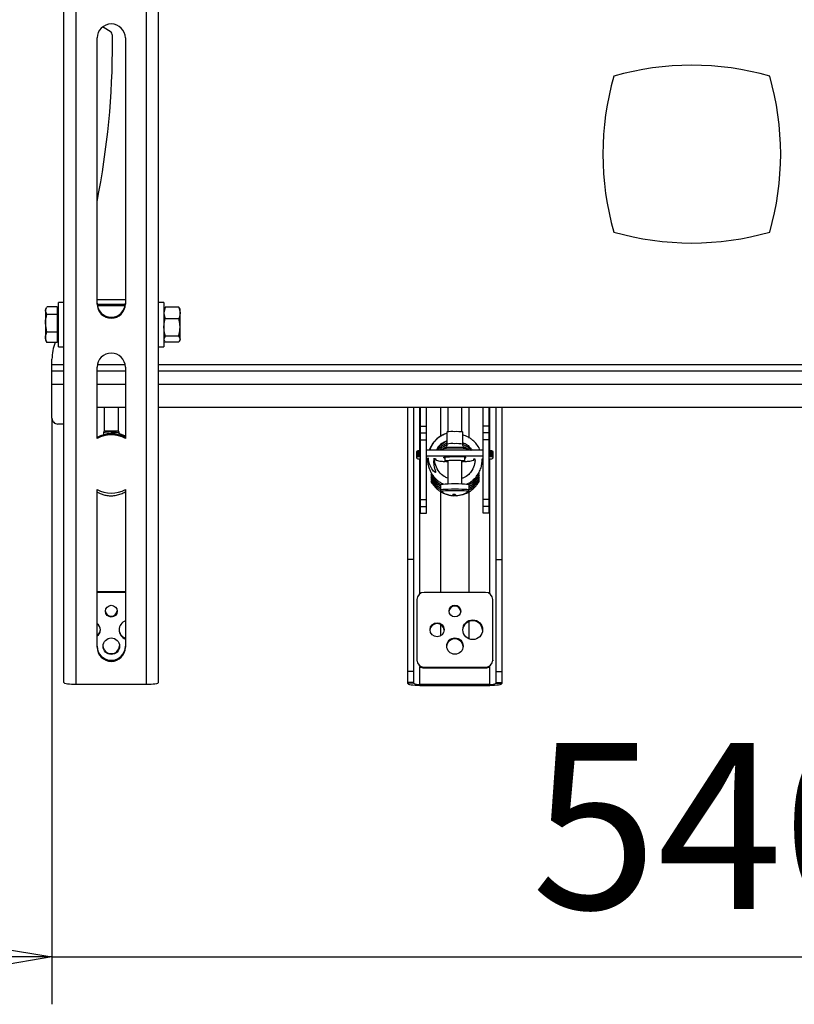
# Model space of a CAD drawing. Extents: x 5 to 292, y 5 to 205.
# Drawn here: x 31 to 47, y 59 to 80 of the extents above; entities that cross this region are included whole.
import ezdxf

# ---------------------------------------------------------------- set-up
doc = ezdxf.new("R2010")
doc.units = 0
doc.layers.get('0').update_dxf_attribs({"linetype": 'CONTINUOUS'})
doc.styles.add('SLDTEXTSTYLE0', font='TXT', dxfattribs={"width": 0.75})
doc.dimstyles.new('SLDDIMSTYLE1', dxfattribs={"dimtxt": 3.5, "dimasz": 6, "dimexe": 0, "dimexo": 0.0625, "dimgap": 0.875, "dimtad": 1, "dimlfac": 20, "dimrnd": 1e-09, "dimzin": 12, "dimtxsty": 'SLDTEXTSTYLE0', "dimblk1": 'CLOSED', "dimblk2": 'CLOSED', "dimsah": 1, "dimcen": 0.09, "dimazin": 3, "dimtfac": 1, "dimtmove": 0, "dimatfit": 3, "dimtolj": 1, "dimtzin": 12})

# ---------------------------------------------------------------- blocks, each defined once
blk = doc.blocks.new('_CLOSED')
at = {"color": 0, "linetype": 'BYBLOCK'}
for p, q in [((-1, 0.166667), (0, 0)), ((-1, 0.166667), (-1, -0.166667)), ((0, 0), (-1, -0.166667)), ((0, 0), (-1, 0))]:
    blk.add_line(p, q, dxfattribs=at)
blk = doc.blocks.new('_D_2')
at = {"color": 7, "linetype": 'CONTINUOUS'}
for p, q in [((31.368, 71.693), (31.368, 59.33)), ((58.368, 71.693), (58.368, 59.33)), ((31.368, 60.33), (19.368, 60.33)), ((31.368, 60.33), (58.368, 60.33)), ((58.368, 60.33), (70.368, 60.33))]:
    blk.add_line(p, q, dxfattribs=at)
at = {"color": 7, "linetype": 'CONTINUOUS', "xscale": 6, "yscale": 6}
blk.add_blockref('_CLOSED', (31.368, 60.33, 0), dxfattribs=at)
at = {"color": 7, "linetype": 'CONTINUOUS', "xscale": 6, "yscale": 6, "rotation": 180.0000000000004}
blk.add_blockref('_CLOSED', (58.368, 60.33, 0), dxfattribs=at)
at = {"color": 7, "linetype": 'CONTINUOUS', "insert": (41.487, 64.842), "char_height": 3.5, "attachment_point": 1, "style": 'SLDTEXTSTYLE0'}
blk.add_mtext('540', dxfattribs=at)

msp = doc.modelspace()

# ---------------------------------------------------------------- linework, layer by layer
at = {"color": 7, "linetype": 'CONTINUOUS'}
for p, q in [((31.621571, 66.116854), (31.621571, 87.7826238)), ((31.8765716, 66.0725737), (31.8765716, 87.7383435)), ((33.3603465, 66.0725737), (33.3603465, 87.7383435)), ((33.6153464, 66.116854), (33.6153464, 87.7826238)), ((32.6440358, 79.6370173), (32.6440358, 79.763701)), ((32.3184596, 74.0987564), (32.3184596, 79.7121609)), ((32.9184593, 79.7121609), (32.9184593, 74.0987564)), ((32.3184596, 74.1953397), (32.9184593, 74.1953397)), ((32.9184593, 74.1914595), (32.3184596, 74.1914595)), ((31.2519194, 74.0255798), (31.2315718, 73.9903415)), ((31.2315718, 73.9903415), (31.2315718, 73.9599193)), ((31.2605993, 73.880663), (31.2315718, 73.9599193)), ((31.2315718, 73.9599193), (31.2315718, 73.6937428)), ((31.4765708, 74.0391815), (31.2605993, 74.0391815)), ((31.4765708, 74.0391815), (31.4765708, 73.9599193)), ((31.5065713, 73.9903415), (31.4765708, 73.9903415)), ((31.4765708, 73.9599193), (31.4765708, 73.880663)), ((31.621571, 74.1353357), (31.5065713, 74.1353357)), ((31.5065713, 73.1953407), (31.5065713, 74.1353357)), ((32.3194177, 74.096855), (32.9174997, 74.096855)), ((33.7303461, 74.1353357), (33.6153464, 74.1353357)), ((33.7303461, 74.1353357), (33.7303461, 74.0619624)), ((33.7303461, 74.0619624), (33.7303461, 73.1953407)), ((33.7593743, 74.0344132), (33.7303461, 73.9127184)), ((33.7432661, 74.0127171), (33.7303461, 73.9903415)), ((33.7474496, 74.0103031), (33.7593743, 74.0344132)), ((34.0413184, 74.0344132), (33.7593743, 74.0344132)), ((34.0413184, 74.0344132), (34.0703466, 73.9127184)), ((34.0532431, 74.0103031), (34.0413184, 74.0344132)), ((34.0703466, 73.9903415), (34.0574266, 74.0127171)), ((34.0703466, 73.9127184), (34.0703466, 73.9903415)), ((31.4765708, 73.880663), (31.2605993, 73.880663)), ((31.4765708, 73.880663), (31.4765708, 73.6937428)), ((34.0413184, 73.7910236), (33.7593743, 73.7910236)), ((34.0703466, 73.6064876), (34.0703466, 73.9127184)), ((31.2605993, 73.5068226), (31.2315718, 73.6937428)), ((31.2315718, 73.6937428), (31.2315718, 73.3991588)), ((31.4765708, 73.6937428), (31.4765708, 73.5068226)), ((34.0703466, 73.3591045), (34.0703466, 73.6064876)), ((31.2315718, 73.3991588), (31.2315718, 73.3403409)), ((31.2315718, 73.3403409), (31.2519194, 73.3050967)), ((31.4765708, 73.5068226), (31.2605993, 73.5068226)), ((31.4765708, 73.5068226), (31.4765708, 73.3991588)), ((31.4765708, 73.3991588), (31.4765708, 73.2914949)), ((31.4765708, 73.3403409), (31.5065713, 73.3403409)), ((33.7593743, 73.4219516), (33.7303461, 73.3591045)), ((33.7303461, 73.3403409), (33.7432661, 73.3179594)), ((33.7474496, 73.3203734), (33.7593743, 73.2962633)), ((34.0413184, 73.4219516), (33.7593743, 73.4219516)), ((34.0413184, 73.4219516), (34.0703466, 73.3591045)), ((34.0574266, 73.3179594), (34.0703466, 73.3403409)), ((34.0703466, 73.3403409), (34.0703466, 73.3591045)), ((31.2546493, 73.3066703), (31.2605993, 73.2914949)), ((31.4765708, 73.2914949), (31.2605993, 73.2914949)), ((31.5065713, 73.1953407), (31.621571, 73.1953407)), ((33.6153464, 73.1953407), (33.7303461, 73.1953407)), ((34.0413184, 73.2962633), (33.7593743, 73.2962633)), ((31.3684584, 72.8226984), (31.3684584, 72.9377533)), ((31.3684584, 72.6927007), (31.3684584, 72.8226984)), ((31.3684584, 72.6927007), (31.621571, 72.6927007)), ((31.3684584, 72.4127019), (31.3684584, 72.6927007)), ((32.3184596, 71.2657536), (32.3184596, 72.7692629)), ((32.3184596, 72.6927007), (32.9184593, 72.6927007)), ((32.9184593, 72.7692629), (32.9184593, 71.2657536)), ((33.6153464, 72.6927007), (56.1215715, 72.6927007)), ((31.3684584, 71.6951752), (31.3684584, 72.4127019)), ((32.9184593, 71.9201708), (32.3184596, 71.9201708)), ((32.4684591, 71.9201708), (32.4684591, 71.4126075)), ((32.768459, 71.4126075), (32.768459, 71.9201708)), ((56.1215715, 71.9201708), (33.6153464, 71.9201708)), ((38.8715715, 71.9201708), (38.8715715, 68.7117065)), ((38.9965714, 71.9201708), (38.9965714, 68.7117065)), ((39.1434589, 71.5253378), (39.1434589, 71.9201708)), ((39.2684587, 71.5253378), (39.2684587, 71.9201708)), ((39.568459, 71.9201708), (39.568459, 71.3105345)), ((39.7184708, 71.9201708), (39.7184708, 71.414789)), ((40.0184707, 71.414789), (40.0184707, 71.9201708)), ((40.1684591, 71.2727988), (40.1684591, 71.9201708)), ((40.4684589, 71.5253378), (40.4684589, 71.9201708)), ((40.5934588, 71.5253378), (40.5934588, 71.9201708)), ((40.7403463, 68.7117065), (40.7403463, 71.9201708)), ((40.8653465, 68.7117065), (40.8653465, 71.9201708)), ((31.621571, 71.5701724), (31.4934583, 71.5701724)), ((39.1434589, 71.5253378), (39.2684587, 71.5253378)), ((39.1434589, 71.3843132), (39.1434589, 71.5253378)), ((39.2684587, 71.3843132), (39.2684587, 71.5253378)), ((40.5934588, 71.5253378), (40.4684589, 71.5253378)), ((40.4684589, 71.3843132), (40.4684589, 71.5253378)), ((40.5934588, 71.3843132), (40.5934588, 71.5253378)), ((32.4517922, 71.3956917), (32.4517922, 71.3407124)), ((32.4770578, 71.4211727), (32.4521044, 71.3963116)), ((32.6184572, 71.3979686), (32.6184572, 71.3629985)), ((32.7848138, 71.3963116), (32.7598603, 71.4211727)), ((32.7851259, 71.372434), (32.7851259, 71.3956917)), ((32.9184593, 71.3105107), (32.8007207, 71.3657344)), ((39.1434589, 71.3843132), (39.2684587, 71.3843132)), ((39.1434589, 71.2394202), (39.1434589, 71.3843132)), ((39.1434589, 71.2394202), (39.2684587, 71.2394202)), ((39.1434589, 69.9762548), (39.1434589, 71.2394202)), ((39.2684587, 71.2394202), (39.2684587, 71.3843132)), ((39.2684587, 71.0169578), (39.2684587, 71.2394202)), ((39.7018043, 71.3978732), (39.7018043, 71.1452091)), ((39.7187517, 71.4150692), (39.7021161, 71.3984931)), ((40.0348255, 71.3984931), (40.0181898, 71.4150692)), ((40.0351373, 71.1452091), (40.0351373, 71.3978732)), ((40.5934588, 71.3843132), (40.4684589, 71.3843132)), ((40.4684589, 71.2394202), (40.4684589, 71.3843132)), ((40.5934588, 71.2394202), (40.4684589, 71.2394202)), ((40.4684589, 71.0169578), (40.4684589, 71.2394202)), ((40.5934588, 71.2394202), (40.5934588, 71.3843132)), ((40.5934588, 69.9762548), (40.5934588, 71.2394202)), ((39.6599618, 71.0645641), (39.6302891, 71.0439051)), ((40.1066524, 71.0439051), (40.0769797, 71.0645641)), ((39.058472, 70.9833944), (39.058472, 70.85863)), ((39.0894775, 70.8787406), (39.0894775, 71.0035051)), ((39.114038, 70.8799804), (39.114038, 71.0047448)), ((39.1434589, 71.0047448), (39.114038, 71.0047448)), ((39.1434589, 70.8799804), (39.114038, 70.8799804)), ((39.1140544, 70.8372677), (39.1434589, 70.8372677)), ((39.2684587, 70.8921934), (39.2684587, 71.0169578)), ((40.4684589, 71.0169578), (39.2684587, 71.0169578)), ((39.2684587, 70.8921934), (39.2684636, 70.8799804)), ((40.4684589, 70.8921934), (39.2684587, 70.8921934)), ((39.2684587, 69.9762548), (39.2684587, 70.8921934)), ((39.2684636, 70.8799804), (39.2684587, 70.8799804)), ((39.2684587, 70.8372677), (39.2946658, 70.8372737)), ((39.4443491, 70.8372737), (39.4685221, 70.8372737)), ((39.4685221, 70.8372737), (39.4684487, 70.8089495)), ((39.4684487, 70.8089495), (39.4684487, 70.8372737)), ((39.7537177, 70.8735073), (39.6389709, 70.8694602)), ((39.6389709, 70.8694602), (39.6389772, 70.8532835)), ((39.6389772, 70.8532835), (39.6389772, 70.8694602)), ((39.6389772, 70.8532835), (39.654185, 70.852747)), ((39.654185, 70.8699966), (39.654185, 70.7865143)), ((39.8684644, 70.8775545), (39.7537177, 70.8735073)), ((40.0979643, 70.8694602), (39.8684644, 70.8775545)), ((40.0827565, 70.7865143), (40.0827565, 70.8699966)), ((40.0827565, 70.852747), (40.0979706, 70.8532835)), ((40.0979706, 70.8532835), (40.0979643, 70.8694602)), ((40.2684377, 70.8372737), (40.2904396, 70.8372737)), ((40.2684489, 70.8089555), (40.2684377, 70.8372737)), ((40.2684489, 70.8089555), (40.2684489, 70.8372737)), ((40.4419766, 70.8372737), (40.4684589, 70.8372737)), ((40.4684589, 70.8921934), (40.4684589, 71.0169578)), ((40.4684608, 71.0125113), (40.4684589, 71.0169578)), ((40.4684608, 70.887276), (40.4684589, 70.8921934)), ((40.4684589, 69.9762548), (40.4684589, 70.887276)), ((40.622889, 71.0047508), (40.5934588, 71.0047508)), ((40.622889, 70.8799804), (40.5934588, 70.8799804)), ((40.5934588, 70.8372737), (40.6229054, 70.8372737)), ((40.622889, 70.8799804), (40.622889, 71.0047508)), ((40.6474502, 70.8787406), (40.6474502, 71.003511)), ((40.6784718, 70.858624), (40.6784718, 70.9833944)), ((39.477446, 70.804503), (39.5494909, 70.7869495)), ((39.6464941, 70.7823301), (39.6654525, 70.7823301)), ((39.7184708, 70.7865143), (39.7184708, 70.3033054)), ((40.0184707, 70.3033054), (40.0184707, 70.7865143)), ((40.071492, 70.7823301), (40.0904236, 70.7823301)), ((40.1874234, 70.7869495), (40.2594549, 70.804503)), ((39.5684709, 70.2874447), (39.5684709, 70.1760793)), ((40.1684706, 70.1760793), (40.1684706, 70.2874447)), ((32.3184596, 66.860422), (32.3184596, 70.1858247)), ((32.9184585, 70.1858247), (32.9184585, 66.860422)), ((39.568459, 70.1463545), (39.568459, 68.01736)), ((39.5851017, 70.1449955), (39.5858993, 70.1445187)), ((39.7203376, 70.0796569), (39.7211512, 70.0806583)), ((39.8393688, 70.091101), (39.8368445, 70.0609947)), ((39.8437617, 70.0575555), (39.8459376, 70.0910712)), ((39.8605951, 70.0729693), (39.8601194, 70.09125)), ((39.8997721, 70.0618828), (39.900097, 70.0579787)), ((40.1508411, 70.1444173), (40.1518398, 70.1449955)), ((40.1684591, 68.01736), (40.1684591, 70.1420093)), ((39.1434589, 69.9762548), (39.2684587, 69.9762548)), ((39.1434589, 69.8313678), (39.1434589, 69.9762548)), ((39.1434589, 69.8313678), (39.2684587, 69.8313678)), ((39.1434589, 69.6903372), (39.1434589, 69.8313678)), ((39.2684587, 69.8313678), (39.2684587, 69.9762548)), ((39.2684587, 69.6903372), (39.2684587, 69.8313678)), ((40.5934588, 69.9762548), (40.4684589, 69.9762548)), ((40.4684589, 69.8313678), (40.4684589, 69.9762548)), ((40.5934588, 69.8313678), (40.4684589, 69.8313678)), ((40.4684589, 69.6903372), (40.4684589, 69.8313678)), ((40.5934588, 69.8313678), (40.5934588, 69.9762548)), ((40.5934588, 69.6903372), (40.5934588, 69.8313678)), ((39.1434589, 69.6903372), (39.2684587, 69.6903372)), ((40.5934588, 69.6903372), (40.4684589, 69.6903372)), ((38.9965714, 68.7117065), (38.8715715, 68.7117065)), ((38.8715715, 68.7117065), (38.8715715, 66.353395)), ((38.9965714, 68.7117065), (38.9965714, 66.353395)), ((40.7403463, 68.7117065), (40.8653465, 68.7117065)), ((40.7403463, 66.353395), (40.7403463, 68.7117065)), ((40.8653465, 66.353395), (40.8653465, 68.7117065)), ((32.9184585, 68.0320168), (32.3184596, 68.0320168)), ((32.9184585, 68.014654), (32.3184596, 68.014654)), ((40.518459, 68.01736), (39.218459, 68.01736)), ((39.0684591, 67.8696359), (39.0684591, 66.5893877)), ((40.668459, 66.5893877), (40.668459, 67.8696359)), ((39.568459, 67.3400784), (39.568459, 67.1015824)), ((40.1684591, 67.0363391), (40.1684591, 67.4053157)), ((39.0684591, 66.5893877), (39.0684591, 66.5744031)), ((40.668459, 66.5893877), (40.668459, 66.5744031)), ((38.9965714, 66.353395), (38.8715715, 66.353395)), ((38.8715715, 66.353395), (38.8715715, 66.117313)), ((38.9965714, 66.353395), (38.9965714, 66.117313)), ((39.218459, 66.4416636), (40.518459, 66.4416636)), ((39.218459, 66.4416636), (39.218459, 66.4243007)), ((39.218459, 66.4243007), (40.518459, 66.4243007)), ((40.518459, 66.4416636), (40.518459, 66.4243007)), ((40.7403463, 66.353395), (40.8653465, 66.353395)), ((40.7403463, 66.117313), (40.7403463, 66.353395)), ((40.8653465, 66.117313), (40.8653465, 66.353395)), ((33.3603465, 66.0725737), (31.8765716, 66.0725737)), ((38.9965714, 66.117313), (38.8715715, 66.117313)), ((38.8715715, 66.117313), (38.8715715, 66.1021913)), ((38.9965714, 66.1021913), (38.8715715, 66.1021913)), ((38.9965714, 66.117313), (38.9965714, 66.1021913)), ((39.1265714, 66.079619), (39.1265714, 66.057911)), ((39.1265714, 66.079619), (40.6103463, 66.079619)), ((39.1265714, 66.057911), (40.6103463, 66.057911)), ((40.6103463, 66.079619), (40.6103463, 66.057911)), ((40.7403463, 66.117313), (40.8653465, 66.117313)), ((40.7403463, 66.1021913), (40.7403463, 66.117313)), ((40.7403463, 66.1021913), (40.8653465, 66.1021913)), ((40.8653465, 66.1021913), (40.8653465, 66.117313))]:
    msp.add_line(p, q, dxfattribs=at)
at = {"color": 8, "linetype": 'CONTINUOUS'}
for p, q in [((32.913191, 74.0653361), (32.3237271, 74.0653361)), ((31.3684584, 72.8226984), (31.621571, 72.8226984)), ((32.3234068, 72.8226984), (32.9135114, 72.8226984)), ((33.6153464, 72.8226984), (56.1215715, 72.8226984)), ((31.3684584, 72.4127019), (31.621571, 72.4127019)), ((32.3184596, 72.4127019), (32.9184593, 72.4127019)), ((33.6153464, 72.4127019), (56.1215715, 72.4127019)), ((39.1265714, 71.0047448), (39.1265714, 71.9201708)), ((40.6103463, 71.0047508), (40.6103463, 71.9201708)), ((39.1265714, 67.9863954), (39.1265714, 70.8372677)), ((40.6103463, 67.9863954), (40.6103463, 70.8372737)), ((39.1265714, 66.079619), (39.1265714, 66.4552594)), ((40.6103463, 66.079619), (40.6103463, 66.4552594))]:
    msp.add_line(p, q, dxfattribs=at)
at = {"color": 7, "linetype": 'CONTINUOUS', "flags": 128}
for points in [[(32.5975822, 79.8481548), (32.4681626, 79.9263621), (32.4344569, 79.9455071)], [(32.5672829, 71.4287067), (32.6184587, 71.4292908), (32.6696345, 71.4287067), (32.7138991, 71.4270378), (32.7452735, 71.4244986), (32.7595213, 71.4214409), (32.7547179, 71.4182759), (32.7315116, 71.4154328), (32.6930368, 71.4132929), (32.6444903, 71.4121426), (32.5924278, 71.4121426), (32.5438814, 71.4132929), (32.5054066, 71.4154328), (32.4822002, 71.4182759), (32.4773968, 71.4214409), (32.4916438, 71.4244986), (32.523019, 71.4270378), (32.5672829, 71.4287067)], [(32.5706237, 71.4276934), (32.6184587, 71.4282776), (32.6662944, 71.4276934), (32.7068472, 71.4260424), (32.7339442, 71.4235628), (32.7434586, 71.4206422), (32.7339442, 71.4177216), (32.7068472, 71.415248), (32.6662944, 71.413591), (32.6184587, 71.4130128), (32.5706237, 71.413591), (32.5300702, 71.415248), (32.5029739, 71.4177216), (32.4934588, 71.4206422), (32.5029739, 71.4235628), (32.5300702, 71.4260424), (32.5706237, 71.4276934)], [(39.0894775, 71.0035051), (39.0759335, 70.9985161), (39.0662384, 70.9934915), (39.0604136, 70.9884489), (39.058472, 70.9833944)], [(39.0894775, 70.8787406), (39.0759335, 70.8737517), (39.0662384, 70.868727), (39.0604136, 70.8636845), (39.058472, 70.858624), (39.0604173, 70.8535696), (39.0662463, 70.848527), (39.0759451, 70.8435023), (39.0894932, 70.8385134)], [(40.6784718, 70.9833944), (40.6765261, 70.9884489), (40.6706975, 70.9934974), (40.6609983, 70.9985161), (40.6474502, 71.003511)], [(40.6474658, 70.8385134), (40.6610099, 70.8435023), (40.6707053, 70.848527), (40.6765302, 70.8535696), (40.6784718, 70.85863), (40.6765261, 70.8636845), (40.6706975, 70.868727), (40.6609983, 70.8737517), (40.6474502, 70.8787406)], [(39.8684708, 70.7995976), (39.8053088, 70.7990134), (39.7477594, 70.7973207), (39.7009355, 70.7946683), (39.6689979, 70.7912946), (39.6547844, 70.7874919), (39.6595576, 70.7836056), (39.6828939, 70.7799757), (39.7184708, 70.7771743)], [(40.0184707, 70.7771743), (40.0540476, 70.7799757), (40.0773839, 70.7836056), (40.0821571, 70.7874919), (40.0679437, 70.7912946), (40.036006, 70.7946683), (39.9891821, 70.7973207), (39.9316327, 70.7990134), (39.8684708, 70.7995976)], [(40.2594549, 70.804503), (40.2615548, 70.8050514), (40.2633787, 70.8055998), (40.2649251, 70.8061541), (40.2661921, 70.8067084), (40.2671789, 70.8072687), (40.2678841, 70.807829), (40.2683077, 70.8083892), (40.2684489, 70.8089555)], [(40.1684706, 70.2874447), (40.1679428, 70.2885354), (40.1541096, 70.2930475), (40.1223288, 70.2972079), (40.074597, 70.3007544), (40.0139136, 70.3034664), (39.9440916, 70.3051711), (39.8695179, 70.3057612), (39.7948784, 70.3052009), (39.7248631, 70.303526), (39.6638711, 70.3008378), (39.6157352, 70.2973152), (39.583479, 70.2931667), (39.5691303, 70.2886606), (39.5684709, 70.2874447)], [(31.8765716, 66.0725737), (31.8268241, 66.0734261), (31.7789869, 66.0759414), (31.7349018, 66.0800362), (31.6962586, 66.0855437), (31.6645474, 66.0922552), (31.6409827, 66.0999084), (31.6264705, 66.1082173), (31.621571, 66.116854)], [(33.6153464, 66.116854), (33.6104469, 66.1082173), (33.5959354, 66.0999084), (33.5723714, 66.0922552), (33.5406588, 66.0855437), (33.5020171, 66.0800362), (33.4579305, 66.0759414), (33.410094, 66.0734261), (33.3603465, 66.0725737)], [(38.8715715, 66.1021913), (38.876471, 66.0935546), (38.8909822, 66.0852457), (38.9145469, 66.0775924), (38.9462591, 66.070881), (38.9849012, 66.0653735), (39.028987, 66.0612846), (39.0768235, 66.0587633), (39.1265714, 66.057911)], [(40.6103463, 66.057911), (40.6600946, 66.0587633), (40.7079307, 66.0612846), (40.7520169, 66.0653735), (40.7906586, 66.070881), (40.8223712, 66.0775924), (40.8459355, 66.0852457), (40.8604467, 66.0935546), (40.8653465, 66.1021913)]]:
    msp.add_lwpolyline(points, dxfattribs=at)
at = {"color": 8, "linetype": 'CONTINUOUS', "flags": 128}
for points in [[(39.8684708, 71.0176492), (39.8010698, 71.0171068), (39.7926406, 71.0169578)], [(39.9442894, 71.0169578), (39.9358717, 71.0171068), (39.8684708, 71.0176492)], [(40.1684706, 70.1761032), (40.1679428, 70.1771641), (40.1541096, 70.1816762), (40.1223288, 70.1858366), (40.074597, 70.1893831), (40.0139136, 70.1920951), (39.9440916, 70.1937998), (39.8695179, 70.1943958), (39.7948784, 70.1938356), (39.7248631, 70.1921607), (39.6638711, 70.1894725), (39.6157352, 70.1859439), (39.583479, 70.1818014), (39.5691303, 70.1772953), (39.5684709, 70.1760734)], [(40.1518398, 70.1449955), (40.1524526, 70.1475585), (40.1393351, 70.1518381), (40.1091983, 70.155784), (40.0639353, 70.1591457), (40.0063907, 70.1617206), (39.94018, 70.1633359), (39.8694639, 70.1638961), (39.7986849, 70.1633657), (39.7322913, 70.1617742), (39.6744539, 70.1592291), (39.6288076, 70.1558853), (39.59822, 70.1519514), (39.5846133, 70.1476777), (39.5851017, 70.1449955)]]:
    msp.add_lwpolyline(points, dxfattribs=at)
at = {"color": 7, "linetype": 'CONTINUOUS'}
for centre, radius in [((32.6197066, 67.6219739), 0.1240492), ((39.8697027, 67.6246685), 0.1240481), ((39.4951149, 67.2308003), 0.148623), ((40.2455975, 67.2312167), 0.208186), ((32.6202378, 66.8836657), 0.1735414), ((39.8702374, 66.8863639), 0.173541)]:
    msp.add_circle(centre, radius, dxfattribs=at)
for centre, radius, start, end in [((32.6184594, 79.7084643), 0.3000226, 0.70596979, 179.29403021), ((32.5440283, 79.7636949), 0.1000075, 0.00351364, 57.62226498), ((15.8640359, 79.5513685), 16.7802185, 348.69121154, 0.29244769), ((44.8684589, 73.1378409), 5.999916, 74.08669179, 105.91330821), ((48.993443, 77.2627557), 5.9999841, 164.08689951, 195.91310049), ((40.7434749, 77.2627557), 5.9999841, 344.08689951, 15.91310049), ((44.8684589, 81.3876705), 5.999916, 254.08669179, 285.91330821), ((32.6184594, 74.124157), 0.3000226, 180.7051992, 359.2948008), ((32.6184594, 74.102453), 0.3000226, 180.70596979, 359.29403021), ((32.3684366, 72.9377551), 0.9999782, 159.28329946, 180.00010737), ((32.6184594, 72.7655703), 0.3000226, 0.7051992, 179.2948008), ((31.493455, 71.695169), 0.1249966, 179.99714025, 270.00149373), ((32.6184594, 70.7297131), 0.6333113, 61.72523, 118.27477), ((32.6184594, 70.7080218), 0.6332967, 61.72451594, 118.27548406), ((32.6184591, 72.2489459), 0.8687112, 258.95989945, 281.04010055), ((39.8215563, 70.8063918), 0.6034822, 85.54135208, 101.44546357), ((39.9089571, 70.7010943), 0.7081118, 79.73550771, 93.27767664), ((39.109292, 70.8548685), 0.1499514, 88.18627603, 97.59323359), ((39.109354, 70.7288766), 0.1511763, 88.22447165, 97.55503797), ((39.1094001, 70.9882521), 0.1510561, 262.42726081, 271.76566676), ((40.6275731, 70.8536369), 0.1511865, 82.44522212, 91.77544328), ((40.6276351, 70.7300941), 0.1499614, 82.40702676, 91.81363864), ((40.6275897, 70.988372), 0.1511709, 268.22430361, 277.55520601), ((39.477559, 70.8160577), 0.0115552, 217.96257979, 269.43994411), ((39.6294241, 71.4446804), 0.6625702, 263.07089669, 271.47629315), ((40.1074944, 71.4446043), 0.6624942, 268.52346324, 276.92953511), ((32.6184591, 70.7435713), 0.6333096, 241.72518189, 298.27481811), ((39.8683573, 70.5567028), 0.4997366, 235.47194153, 252.48546658), ((39.8608988, 70.5526455), 0.4922389, 252.6170659, 267.19901223), ((39.7208674, 70.0888738), 0.0092322, 220.42304161, 266.7099216), ((39.8682605, 70.5500459), 0.4930994, 252.54324286, 267.15218542), ((39.8452369, 70.7167597), 0.6256875, 268.00181227, 272.84992001), ((39.8933417, 70.1040826), 0.0710528, 190.23896886, 217.33115898), ((39.8379967, 70.0807503), 0.0239005, 283.95772776, 341.00054995), ((39.8826884, 70.6270184), 0.5544895, 267.71648503, 270.24828066), ((39.9594251, 70.1179375), 0.0870799, 197.43517292, 220.47038287), ((39.8609675, 70.5615898), 0.5012081, 273.68491345, 288.09073314), ((39.8682641, 70.5493345), 0.4923859, 273.70677019, 288.32853015), ((39.8684473, 70.5569859), 0.5000474, 273.70684196, 304.52260443), ((40.0290718, 70.1020867), 0.0210242, 233.62803936, 253.50492384), ((39.217333, 67.868486), 0.1488783, 89.56664199, 179.55744606), ((40.5195849, 67.8684858), 0.1488785, 0.44261352, 90.43329843), ((39.868459, 67.6043959), 0.1251182, 4.74896414, 175.25103586), ((32.6184591, 67.63977), 0.1251184, 184.74901421, 355.25098579), ((32.2461097, 67.2263769), 0.1473495, 0.16675085, 60.59311106), ((32.9897353, 67.2268087), 0.2059003, 110.25331099, 249.74668901), ((39.4934588, 67.2102743), 0.1501121, 4.03128938, 175.96871062), ((40.243459, 67.2096656), 0.2101116, 3.04518224, 176.95481776), ((32.2460642, 67.2446657), 0.1474209, 299.41154146, 356.43158741), ((32.2461096, 67.2272406), 0.1473496, 299.40689533, 359.83091342), ((32.9906133, 67.2452307), 0.2071983, 182.69451024, 249.62030583), ((32.6184591, 66.8858199), 0.3000223, 180.70583033, 359.29416967), ((32.6184591, 66.9014878), 0.1751035, 183.49659031, 356.50340969), ((39.868459, 66.8654663), 0.1751037, 3.49656591, 176.50343409), ((32.6184591, 66.8641138), 0.3000222, 180.70505975, 359.29494025), ((39.2173305, 66.5905351), 0.1488759, 180.44159793, 270.43431402), ((40.5195874, 66.5905353), 0.148876, 269.56574556, 359.55834249), ((39.2183177, 66.5757255), 0.1514248, 232.7072906, 270.05345522), ((40.518601, 66.5757222), 0.1514216, 269.94627027, 307.29312448), ((39.0950471, 66.2837007), 0.2065021, 241.51851302, 278.78102737), ((40.641871, 66.2836988), 0.2065003, 261.21880018, 298.48165942)]:
    msp.add_arc(centre, radius, start, end, dxfattribs=at)
at = {"color": 8, "linetype": 'CONTINUOUS'}
for centre, radius, start, end in [((39.8104782, 69.9446593), 1.1140778, 87.01615578, 99.28973265), ((39.8183991, 70.1018617), 0.9756527, 87.05821784, 99.34570915), ((39.8214407, 70.5566561), 0.6005718, 85.50863634, 101.49042794), ((39.9089751, 70.4479078), 0.7086344, 79.7446363, 93.27671389), ((39.9115469, 69.9768142), 1.1002581, 81.35231513, 92.24375788), ((39.9270143, 69.9665264), 1.0922704, 80.53566119, 93.0724138)]:
    msp.add_arc(centre, radius, start, end, dxfattribs=at)
at = {"color": 7, "linetype": 'CONTINUOUS'}
for points, knots in [([(31.2315718, 73.9599193), (31.2315984, 73.9618041), (31.2319201, 73.9846671), (31.2437733, 74.0051823), (31.2546493, 74.0240062)], [0, 0, 0, 0, 0.0824411952, 1, 1, 1, 1]), ([(31.2315718, 73.6937428), (31.2316008, 73.6981755), (31.2320136, 73.7613025), (31.2468265, 73.8231543), (31.2605993, 73.880663)], [0, 0, 0, 0, 0.07021888391, 1, 1, 1, 1]), ([(33.7303461, 73.9127184), (33.7303759, 73.9098304), (33.7308075, 73.8680178), (33.7456018, 73.8281437), (33.7593743, 73.7910236)], [0, 0, 0, 0, 0.0690688645, 1, 1, 1, 1]), ([(33.7303461, 73.6064876), (33.7307775, 73.6232674), (33.7323843, 73.6857615), (33.747972, 73.746554), (33.7593743, 73.7910236)], [0, 0, 0, 0, 0.2685032321, 1, 1, 1, 1]), ([(34.0703466, 73.9127184), (34.0703168, 73.9098304), (34.0698852, 73.8680178), (34.0550909, 73.8281437), (34.0413184, 73.7910236)], [0, 0, 0, 0, 0.0690688645, 1, 1, 1, 1]), ([(34.0703466, 73.6064876), (34.0699152, 73.6232674), (34.0683084, 73.6857615), (34.0527207, 73.746554), (34.0413184, 73.7910236)], [0, 0, 0, 0, 0.2685032321, 1, 1, 1, 1]), ([(33.7593743, 73.4219516), (33.7549922, 73.437441), (33.7379871, 73.4975483), (33.7336015, 73.5600742), (33.7303461, 73.6064876)], [0, 0, 0, 0, 0.2576952212, 1, 1, 1, 1]), ([(34.0413184, 73.4219516), (34.0457005, 73.437441), (34.0627056, 73.4975483), (34.0670912, 73.5600742), (34.0703466, 73.6064876)], [0, 0, 0, 0, 0.2576952212, 1, 1, 1, 1]), ([(31.2315718, 73.3991588), (31.2353637, 73.4279355), (31.2403009, 73.4654036), (31.2567773, 73.4990239), (31.2605993, 73.5068226)], [0, 0, 0, 0, 0.7680327711, 1, 1, 1, 1]), ([(31.2605993, 73.2914949), (31.2488572, 73.3180538), (31.2334916, 73.3528087), (31.2319382, 73.3903141), (31.2315718, 73.3991588)], [0, 0, 0, 0, 0.7641767392, 1, 1, 1, 1]), ([(34.0703466, 73.3591045), (34.0703135, 73.3576114), (34.069797, 73.3343516), (34.0550855, 73.314676), (34.0413184, 73.2962633)], [0, 0, 0, 0, 0.064190315, 1, 1, 1, 1]), ([(32.6632262, 71.3544691), (32.6483238, 71.3575425), (32.6094265, 71.3655646), (32.5701077, 71.3585659), (32.5458528, 71.3542486)], [0, 0, 0, 0, 0.38312124897, 1, 1, 1, 1]), ([(32.8007245, 71.3657404), (32.7967162, 71.3678406), (32.7417735, 71.3966294), (32.6777811, 71.3973244), (32.6184572, 71.3979686)], [0, 0, 0, 0, 0.0729533511, 1, 1, 1, 1]), ([(39.6892836, 71.3705505), (39.6390072, 71.3492735), (39.5443998, 71.3092357), (39.4385787, 71.2117438), (39.3669345, 71.1142528), (39.3399145, 71.0470727), (39.3278022, 71.0169578)], [0, 0, 0, 0, 0.3111770736, 0.5855559855, 0.8142165921, 1, 1, 1, 1]), ([(39.3401616, 71.0169578), (39.3598369, 71.0668423), (39.4017603, 71.1731345), (39.530249, 71.2947208), (39.6383196, 71.36482), (39.7006236, 71.3741935), (39.7018043, 71.3743711)], [0, 0, 0, 0, 0.3011892718, 0.6417647427, 0.9932116465, 1, 1, 1, 1]), ([(40.3991577, 71.016773), (40.3966808, 71.0241262), (40.3810571, 71.0705081), (40.331455, 71.1431261), (40.2605349, 71.2194079), (40.1992637, 71.2651085), (40.1459272, 71.2968521), (40.0954845, 71.3221373), (40.0539988, 71.3334275), (40.0351373, 71.3385606)], [0, 0, 0, 0, 0.04618299989, 0.29131069585, 0.51380455434, 0.66588570012, 0.74434845402, 0.88376774073, 1, 1, 1, 1]), ([(39.7018043, 71.2164784), (39.6646045, 71.1988575), (39.5826326, 71.1600289), (39.5063128, 71.0838795), (39.4834178, 71.0274097), (39.4791802, 71.0169578)], [0, 0, 0, 0, 0.4037273012, 0.8896374067, 1, 1, 1, 1]), ([(39.4926978, 71.0169578), (39.5020224, 71.0350674), (39.5290705, 71.0875981), (39.5980731, 71.1603043), (39.6673194, 71.1948751), (39.7018043, 71.2120915)], [0, 0, 0, 0, 0.2089289578, 0.6060440597, 1, 1, 1, 1]), ([(39.5136749, 71.0169578), (39.5165232, 71.0222307), (39.5377598, 71.0615436), (39.5986402, 71.1223568), (39.6675079, 71.1571446), (39.7018043, 71.1744691)], [0, 0, 0, 0, 0.0721497726, 0.5379275826, 1, 1, 1, 1]), ([(39.5430782, 71.0169578), (39.5616291, 71.0391814), (39.6060816, 71.0924346), (39.6692218, 71.1220211), (39.7060123, 71.1392606)], [0, 0, 0, 0, 0.417319717, 1, 1, 1, 1]), ([(39.5785135, 71.0169578), (39.5860587, 71.0256178), (39.6140795, 71.0577789), (39.6536365, 71.0753302), (39.6825419, 71.0881556)], [0, 0, 0, 0, 0.269269868, 1, 1, 1, 1]), ([(39.6334698, 71.0458124), (39.6302461, 71.0436209), (39.6224671, 71.0383325), (39.614221, 71.0282555), (39.6120489, 71.0199241), (39.6112756, 71.0169578)], [0, 0, 0, 0, 0.3130511322, 0.7554233453, 1, 1, 1, 1]), ([(39.7002195, 71.1451495), (39.7006333, 71.1404997), (39.7020613, 71.1244529), (39.6922647, 71.1003057), (39.677737, 71.0786352), (39.6661877, 71.0697875), (39.66182, 71.0664416)], [0, 0, 0, 0, 0.1521692009, 0.5251494214, 0.8204235174, 1, 1, 1, 1]), ([(40.0328168, 71.1418594), (40.0512761, 71.1350703), (40.1003096, 71.1170364), (40.1588966, 71.0725935), (40.1918319, 71.0321736), (40.2042301, 71.0169578)], [0, 0, 0, 0, 0.2735073439, 0.7265173808, 1, 1, 1, 1]), ([(40.0351373, 71.1785281), (40.0529153, 71.1720853), (40.1014494, 71.1544963), (40.1625599, 71.1031906), (40.2137317, 71.0543135), (40.227608, 71.0204119), (40.2309076, 71.0123504)], [0, 0, 0, 0, 0.2141320437, 0.5845824716, 0.9012167737, 1, 1, 1, 1]), ([(40.0768479, 71.0648382), (40.0763434, 71.0651334), (40.0674836, 71.0703171), (40.0528109, 71.0868086), (40.0373956, 71.1143229), (40.0365507, 71.1356498), (40.0361584, 71.1455548)], [0, 0, 0, 0, 0.0186418294, 0.3274190699, 0.6876267433, 1, 1, 1, 1]), ([(40.0489141, 71.0976148), (40.0618323, 71.0927066), (40.1051259, 71.0762573), (40.1465771, 71.0462774), (40.1696569, 71.0192618), (40.1716252, 71.0169578)], [0, 0, 0, 0, 0.2800639133, 0.9386017014, 1, 1, 1, 1]), ([(40.1261059, 71.0154915), (40.1255954, 71.0180808), (40.1241202, 71.0255636), (40.1168322, 71.0350749), (40.1102865, 71.0417637), (40.1065567, 71.0439278), (40.1063596, 71.0440422)], [0, 0, 0, 0, 0.2204070242, 0.6369489804, 0.9808168028, 1, 1, 1, 1]), ([(39.2958445, 70.8532179), (39.2948599, 70.8425023), (39.2909648, 70.8001093), (39.3001664, 70.7236938), (39.3252692, 70.6263432), (39.3707924, 70.5303068), (39.4330762, 70.4443256), (39.5031372, 70.3782209), (39.5708956, 70.3300042), (39.615457, 70.3089548), (39.6371578, 70.298704)], [0, 0, 0, 0, 0.046555306, 0.1841827249, 0.330048866, 0.4808323595, 0.6414702912, 0.7869294507, 0.8962373667, 1, 1, 1, 1]), ([(39.4280684, 70.8493078), (39.4235371, 70.8183233), (39.4129696, 70.7460651), (39.4343627, 70.6607843), (39.4523878, 70.5964216), (39.4635499, 70.5696478), (39.461148, 70.5546634), (39.4600198, 70.5525084), (39.4586744, 70.5512424), (39.4568607, 70.5504942), (39.4540326, 70.5503525), (39.4474247, 70.5521623), (39.4279402, 70.5651087), (39.3837386, 70.6149418), (39.3376912, 70.7109098), (39.3105722, 70.8019671), (39.3162512, 70.8482927), (39.3164304, 70.8497549)], [0, 0, 0, 0, 0.1436768127, 0.3350640962, 0.3958151526, 0.4566597685, 0.4619920673, 0.4650929769, 0.4677176153, 0.4703546679, 0.4739823408, 0.4805812023, 0.5015861166, 0.5806002902, 0.7845033621, 0.9931984172, 1, 1, 1, 1]), ([(39.7184708, 70.4291964), (39.693133, 70.4396072), (39.6238787, 70.4680622), (39.5277767, 70.5567026), (39.4597021, 70.6882469), (39.4331506, 70.7947088), (39.4445958, 70.8448805), (39.4450088, 70.8466912)], [0, 0, 0, 0, 0.15372374521, 0.42016387882, 0.7105392864, 0.98955340494, 1, 1, 1, 1]), ([(40.2904396, 70.8372737), (40.2915639, 70.8296173), (40.2968168, 70.7938449), (40.2858037, 70.7071631), (40.2441155, 70.5978205), (40.1588866, 70.4989425), (40.0824662, 70.4443443), (40.0297396, 70.4278958), (40.0184707, 70.4243804)], [0, 0, 0, 0, 0.0435520947, 0.2034870249, 0.4852372557, 0.689142809, 0.9335622792, 1, 1, 1, 1]), ([(40.1085639, 70.2980602), (40.1385081, 70.3125682), (40.1972819, 70.341044), (40.270289, 70.4012077), (40.3323919, 70.4697893), (40.3846227, 70.5512563), (40.4231858, 70.6464253), (40.4438093, 70.7446208), (40.442549, 70.808336), (40.4419766, 70.8372737)], [0, 0, 0, 0, 0.1474875405, 0.2894846511, 0.4171979811, 0.557902413, 0.7172803561, 0.8715963261, 1, 1, 1, 1]), ([(39.3609778, 70.5207968), (39.3646901, 70.5125805), (39.3836869, 70.4705348), (39.4337894, 70.4068749), (39.5033514, 70.3411946), (39.5520018, 70.3042389), (39.5760224, 70.2921301), (39.5775014, 70.2913845)], [0, 0, 0, 0, 0.0845231235, 0.4325316037, 0.7476565589, 0.9844629052, 1, 1, 1, 1]), ([(39.3609778, 70.4831744), (39.3646877, 70.4749537), (39.3836721, 70.4328862), (39.4340831, 70.3697698), (39.5011697, 70.3033952), (39.5488903, 70.2720695), (39.5684709, 70.2592159)], [0, 0, 0, 0, 0.0874138516, 0.4473243749, 0.7732267422, 1, 1, 1, 1]), ([(39.3609778, 70.445546), (39.3646878, 70.4373274), (39.3836769, 70.3952623), (39.4340777, 70.332141), (39.5011718, 70.2657729), (39.5488905, 70.2344472), (39.5684709, 70.2215934)], [0, 0, 0, 0, 0.0873977335, 0.4473292982, 0.7732233141, 1, 1, 1, 1]), ([(39.3609778, 70.4079235), (39.3646878, 70.399705), (39.3836768, 70.3576398), (39.4340802, 70.2945193), (39.5011652, 70.2281472), (39.5488824, 70.1968266), (39.568459, 70.183977)], [0, 0, 0, 0, 0.0874012639, 0.4473473682, 0.7732678272, 1, 1, 1, 1]), ([(40.1631662, 70.2896679), (40.1743549, 70.2953345), (40.2140716, 70.3154492), (40.2702722, 70.3638786), (40.3317094, 70.4323835), (40.3717631, 70.4892951), (40.3862162, 70.5264767), (40.3891937, 70.5341364)], [0, 0, 0, 0, 0.1108036412, 0.393321414, 0.6474201445, 0.9273660008, 1, 1, 1, 1]), ([(40.1684591, 70.1796318), (40.1778457, 70.1844158), (40.2157182, 70.203718), (40.2702358, 70.2510662), (40.3317201, 70.3194922), (40.3717625, 70.3764228), (40.3862161, 70.4136035), (40.3891937, 70.421263)], [0, 0, 0, 0, 0.0947727173, 0.3823838768, 0.6410636398, 0.9260565148, 1, 1, 1, 1]), ([(40.1684706, 70.2548886), (40.1778535, 70.2596685), (40.2157262, 70.278962), (40.2702304, 70.3263193), (40.3317249, 70.394737), (40.3717615, 70.4516723), (40.3862161, 70.4888544), (40.3891937, 70.4965139)], [0, 0, 0, 0, 0.0947285299, 0.382360809, 0.6410361932, 0.926053964, 1, 1, 1, 1]), ([(40.1684706, 70.2172602), (40.1778533, 70.2220423), (40.2157217, 70.241343), (40.2702352, 70.288689), (40.331723, 70.357115), (40.3717583, 70.4140492), (40.386216, 70.4512281), (40.3891937, 70.4588855)], [0, 0, 0, 0, 0.0947375453, 0.3823603573, 0.6410506006, 0.9260700866, 1, 1, 1, 1]), ([(39.3609778, 70.3703011), (39.3646887, 70.3620819), (39.3836782, 70.320022), (39.4339613, 70.2567162), (39.5028546, 70.1897242), (39.5748953, 70.1402132), (39.6446652, 70.103325), (39.6959204, 70.0886616), (39.719854, 70.0818146)], [0, 0, 0, 0, 0.05697454874, 0.29155681786, 0.50397327107, 0.66359745622, 0.84291706124, 1, 1, 1, 1]), ([(40.022741, 70.0821067), (40.0475168, 70.0882749), (40.109167, 70.1036235), (40.1929208, 70.1514945), (40.2706423, 70.2126509), (40.3316004, 70.2821033), (40.371769, 70.3387876), (40.3862173, 70.3759789), (40.3891937, 70.3836406)], [0, 0, 0, 0, 0.1553417205, 0.3865406883, 0.5814505715, 0.7567540698, 0.9498895798, 1, 1, 1, 1]), ([(32.3184596, 70.139643), (32.3348231, 70.1296907), (32.3741263, 70.1057863), (32.445239, 70.0802029), (32.5310773, 70.0605549), (32.6270725, 70.0547455), (32.7279292, 70.0654179), (32.8248386, 70.0954244), (32.8887251, 70.1230995), (32.9167739, 70.1433389), (32.9184585, 70.1445544)], [0, 0, 0, 0, 0.0908726259, 0.2182644879, 0.3569117295, 0.5084458521, 0.6733012382, 0.835630603, 0.9901279086, 1, 1, 1, 1]), ([(39.5691862, 70.1759363), (39.5691022, 70.1731073), (39.5688891, 70.1659255), (39.5737113, 70.1560293), (39.5806509, 70.1481469), (39.5860461, 70.1440074), (39.5890286, 70.1426679), (39.589473, 70.1424683)], [0, 0, 0, 0, 0.203181054, 0.5158087494, 0.7632860397, 0.9647308412, 1, 1, 1, 1]), ([(39.8469408, 70.0604642), (39.8489666, 70.0601746), (39.8664474, 70.0576757), (39.8840941, 70.0603958), (39.8996958, 70.0628007)], [0, 0, 0, 0, 0.1158880804, 1, 1, 1, 1]), ([(40.1466743, 70.1420808), (40.1470409, 70.1422222), (40.1506994, 70.1436328), (40.1572132, 70.1488005), (40.1648205, 70.1585466), (40.1688798, 70.168882), (40.1680421, 70.1751586), (40.1678373, 70.1766933)], [0, 0, 0, 0, 0.0273459503, 0.2728945743, 0.5613873772, 0.8927561439, 1, 1, 1, 1])]:
    msp.add_open_spline(points, degree=3, knots=knots, dxfattribs=at)

# ---------------------------------------------------------------- dimensions: what is measured, and where the dimension line sits
dim = msp.add_linear_dim(base=(58.3684589, 60.3302119), p1=(31.3684589, 72.6927003), p2=(58.3684589, 72.6927003), dimstyle='SLDDIMSTYLE1', dxfattribs=at)
dim.commit()
dim.dimension.update_dxf_attribs({"geometry": '_D_2', "text_midpoint": (45.3659171, 60.3302119), "dimtype": 160})

doc.saveas('drawing.dxf')
